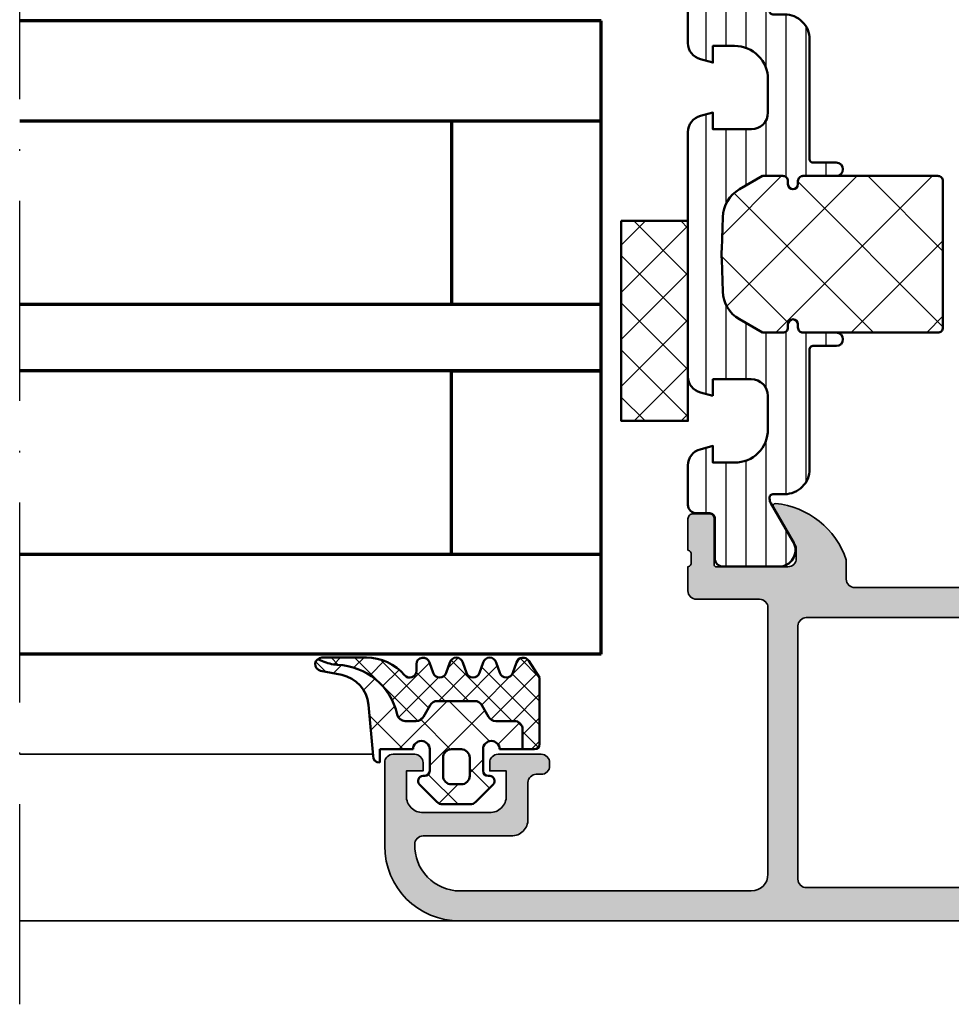
# Model space of a CAD drawing. Units: millimetres. Extents: x 119 to 5175, y 11388 to 12659.
# Drawn here: x 4414 to 4470, y 11841 to 11900 of the extents above; entities that cross this region are included whole.
import ezdxf

# ---------------------------------------------------------------- set-up
doc = ezdxf.new("R2010")
doc.units = ezdxf.units.MM
doc.linetypes.add('ACAD_ISO10W100', pattern=[18, 12, -3, 0, -3])
for name, color, linetype, lineweight in [('S03_AL_Kontur', 255, 'Continuous', 35), ('S04_AL_Schraffur', 253, 'Continuous', 25), ('S05_EPDM_Kontur', 31, 'Continuous', 50), ('S06_EPDM_Schraffur', 43, 'Continuous', 25), ('S07_Isolation_Kontur', 91, 'Continuous', 50), ('S08_Isolation_Schraffur', 103, 'Continuous', 25), ('S15_Glas_Kontur', 4, 'Continuous', 70), ('S18_Mittellinie', 10, 'ACAD_ISO10W100', 25)]:
    doc.layers.add(name, color=color, linetype=linetype, lineweight=lineweight)

# ---------------------------------------------------------------- blocks, each defined once
blk = doc.blocks.new('*U88')
at = {"layer": 'S15_Glas_Kontur', "color": 4}
for p, q in [((0, 38), (34.9, 38)), ((0, 0), (0, 38)), ((34.9, 32), (0, 32)), ((9, 32), (9, 21)), ((34.9, 21), (0, 21)), ((9, 21), (0, 21)), ((0, 17), (34.9, 17)), ((9, 17), (0, 17)), ((9, 6), (9, 17)), ((34.9, 6), (0, 6)), ((0, 0), (34.9, 0))]:
    blk.add_line(p, q, dxfattribs=at)
blk = doc.blocks.new('431510_s')
at = {"layer": 'S04_AL_Schraffur'}
h = blk.add_hatch(color=256, dxfattribs=at)
h.paths.add_polyline_path([(28, 1.8, -0.414206), (27, 2.8), (27, 18.8, -0.414214), (27.5, 19.3), (31.3, 19.3, 0.414214), (31.8, 19.8), (31.8, 21.25, -0.338212), (31.6, 21.523), (31.6, 21.977, -0.338181), (31.8, 22.25), (31.8, 24.13, 0.414214), (31.5, 24.43), (30.52, 24.43, 0.414214), (30.22, 24.13), (30.22, 21.35, -0.414214), (30.12, 21.25), (25.8, 21.25, -0.414214), (25.3, 21.75), (25.3, 22.45), (26.681, 24.843, 0.610538), (26.548, 25.049, 0.295052), (22.3, 21.67), (22.3, 20.5, -0.414214), (21.8, 20), (10.2, 20, -0.414214), (9.7, 20.5), (9.7, 21.67, 0.295052), (5.452, 25.049, 0.610538), (5.319, 24.843), (6.7, 22.45), (6.7, 21.75, -0.414214), (6.2, 21.25), (1.88, 21.25, -0.414214), (1.78, 21.35), (1.78, 24.13, 0.414214), (1.48, 24.43), (0.5, 24.43, 0.414214), (0.2, 24.13), (0.2, 22.25, -0.338181), (0.4, 21.977), (0.4, 21.523, -0.338212), (0.2, 21.25), (0.2, 15.5, 0.414214), (1.2, 14.5), (1.7, 14.5), (1.7, 17.75, -0.414214), (2.7, 18.75), (4, 18.75, -0.414214), (5, 17.75), (5, 10, -0.4), (5, 9), (5, 3, -0.414214), (4, 2), (2.7, 2, -0.414214), (1.7, 3), (1.7, 4.5), (1.1, 4.5), (0, 3.4), (0, 0), (45.5, 0, 0.414185), (50, 4.5), (50, 9.5, 0.41407), (49.5, 10), (48.2, 10, 0.414339), (47.7, 9.5), (47.7, 9), (48.7, 9), (48.7, 7.5, -0.41433), (47.7, 6.5), (43.7, 6.5, -0.41433), (42.7, 7.5), (42.7, 9), (43.7, 9), (43.7, 9.5, 0.4142), (43.2, 10), (40.6, 10, 0.414217), (40.1, 9.5), (40.1, 9.3, 0.414235), (40.6, 8.8), (40.9, 8.8, -0.414473), (41.4, 8.299), (41.4, 6.1, 0.414214), (42.4, 5.1), (47.7, 5.1, -0.414245), (48.2, 4.6, -0.417503), (45.5, 1.8)])
h.paths.add_polyline_path([(24.7, 2), (7.3, 2, -0.414214), (6.8, 2.5), (6.8, 17.7, -0.414214), (7.3, 18.2), (24.7, 18.2, -0.414214), (25.2, 17.7), (25.2, 2.5, -0.414214)], flags=16)
for points in [[(10.2, 20), (21.8, 20, 0.414214), (22.3, 20.5), (22.3, 21.67, -0.295052), (26.548, 25.049, -0.610538), (26.681, 24.843), (25.3, 22.45), (25.3, 21.75, 0.414214), (25.8, 21.25), (30.12, 21.25, 0.414214), (30.22, 21.35), (30.22, 24.13, -0.414214), (30.52, 24.43), (31.5, 24.43, -0.414214), (31.8, 24.13), (31.8, 22.25, 0.338181), (31.6, 21.977), (31.6, 21.523, 0.338212), (31.8, 21.25), (31.8, 19.8, -0.414214), (31.3, 19.3), (27.5, 19.3, 0.414214), (27, 18.8), (27, 2.8, 0.414206), (28, 1.8), (45.5, 1.8, 0.417503), (48.2, 4.6, 0.414245), (47.7, 5.1), (42.4, 5.1, -0.414214), (41.4, 6.1), (41.4, 8.3, 0.414014), (40.9, 8.8), (40.6, 8.8, -0.414235), (40.1, 9.3), (40.1, 9.5, -0.414217), (40.6, 10), (43.2, 10, -0.4142), (43.7, 9.5), (43.7, 9), (42.7, 9), (42.7, 7.5, 0.41433), (43.7, 6.5), (47.7, 6.5, 0.41433), (48.7, 7.5), (48.7, 9), (47.7, 9), (47.7, 9.5, -0.414339), (48.2, 10), (49.5, 10, -0.41407), (50, 9.5), (50, 4.5, -0.414185), (45.5, 0), (0, 0), (0, 3.4), (1.1, 4.5), (1.7, 4.5), (1.7, 3, 0.414214), (2.7, 2), (4, 2, 0.414214), (5, 3), (5, 9, 0.4), (5, 10), (5, 17.75, 0.414214), (4, 18.75), (2.7, 18.75, 0.414214), (1.7, 17.75), (1.7, 14.5), (1.2, 14.5, -0.414214), (0.2, 15.5), (0.2, 21.25, 0.338212), (0.4, 21.523), (0.4, 21.977, 0.338181), (0.2, 22.25), (0.2, 24.13, -0.414214), (0.5, 24.43), (1.48, 24.43, -0.414214), (1.78, 24.13), (1.78, 21.35, 0.414214), (1.88, 21.25), (6.2, 21.25, 0.414214), (6.7, 21.75), (6.7, 22.45), (5.319, 24.843, -0.610538), (5.452, 25.049, -0.295052), (9.7, 21.67), (9.7, 20.5, 0.414214)], [(6.8, 2.5, 0.414214), (7.3, 2), (24.7, 2, 0.414214), (25.2, 2.5), (25.2, 17.7, 0.414214), (24.7, 18.2), (7.3, 18.2, 0.414214), (6.8, 17.7)]]:
    blk.add_lwpolyline(points, format="xyb", close=True)
blk = doc.blocks.new('284461_s')
at = {"layer": 'S08_Isolation_Schraffur'}
h = blk.add_hatch(dxfattribs=at)
h.set_pattern_fill('LINIE', color=256, scale=1.2, angle=90, style=0)
h.set_pattern_definition([(90, (-199.8034, 90.7742), (-1.2, 7e-16), [])])
h.paths.add_polyline_path([(-3.799, 11.25), (-1.499, 11.25), (-1.499, 10.25), (-0.742, 10.453, 0.339602), (0, 11.419), (0, 26.081, 0.339614), (-0.742, 27.047), (-1.5, 27.25), (-1.5, 26.25), (-3.8, 26.25, -0.414147), (-4.8, 27.25), (-4.8, 29.25, -0.414214), (-2.8, 31.25), (-1.5, 31.25), (-1.5, 30.25), (-0.741, 30.453, 0.338929), (0, 31.419), (0, 33.79, 0.414214), (-0.5, 34.29), (-1.31, 34.29, -0.414214), (-1.61, 34.59), (-1.61, 36.99, 0.414217), (-2.11, 37.49), (-5.587, 37.49, 0.546041), (-6.286, 35.96), (-4.967, 33.676, -0.131647), (-4.9, 33.426), (-4.9, 33.341, -0.414214), (-5.1, 33.141), (-5.8, 33.141, 0.414214), (-7.3, 31.641), (-7.3, 24.45, -0.414214), (-7.5, 24.25), (-8.9, 24.25, 1), (-8.9, 23.45), (-6.9, 23.45, -0.414214), (-6.6, 23.15), (-6.6, 22.95, 1), (-6, 22.95), (-6, 23.15, -0.414214), (-5.7, 23.45), (-4.474, 23.45), (-3.083, 22.647, -0.25949), (-2.084, 20.978), (-2.023, 19.067, -0.015855), (-2.023, 18.433), (-2.084, 16.522, -0.259481), (-3.083, 14.853), (-4.474, 14.05), (-5.7, 14.05, -0.414214), (-6, 14.35), (-6, 14.55, 1), (-6.6, 14.55), (-6.6, 14.35, -0.414214), (-6.9, 14.05), (-8.9, 14.05, 1), (-8.9, 13.25), (-7.5, 13.25, -0.414214), (-7.3, 13.05), (-7.3, 5.859, 0.414214), (-5.8, 4.359), (-5.1, 4.359, -0.414214), (-4.9, 4.159), (-4.9, 4.074, -0.131647), (-4.967, 3.824), (-6.286, 1.541, 0.546041), (-5.587, 0.01), (-2.11, 0.01, 0.414217), (-1.61, 0.51), (-1.61, 2.91, -0.414214), (-1.31, 3.21), (-0.499, 3.21, 0.41422), (0.001, 3.71), (0.001, 6.081, 0.338929), (-0.74, 7.047), (-1.499, 7.25), (-1.499, 6.25), (-2.799, 6.25, -0.414214), (-4.799, 8.25), (-4.799, 10.25, -0.414147)])
h = blk.add_hatch(dxfattribs=at)
h.set_pattern_fill('NETZ', color=256, scale=3.2, angle=-45, style=0)
h.set_pattern_definition([(315, (0, 0), (2.26274, 2.26274), []), (45, (0, 0), (-2.26274, 2.26274), [])])
h.paths.add_polyline_path([(-5.999, 14.55), (-5.999, 14.35, 0.414214), (-5.699, 14.05), (-4.473, 14.05), (-3.082, 14.853, 0.259481), (-2.083, 16.522), (-2.022, 18.433, 0.015855), (-2.022, 19.067), (-2.083, 20.978, 0.25949), (-3.082, 22.647), (-4.473, 23.45), (-5.699, 23.45, 0.414214), (-5.999, 23.15), (-5.999, 22.95, -1), (-6.599, 22.95), (-6.599, 23.15, 0.414214), (-6.899, 23.45), (-15, 23.45, 0.414214), (-15.3, 23.15), (-15.3, 14.35, 0.414214), (-15, 14.05), (-10.399, 14.05), (-6.899, 14.05, 0.414214), (-6.599, 14.35), (-6.599, 14.55, -1)])
at = {"layer": 'S07_Isolation_Kontur'}
for points in [[(-1.499, 10.25), (-1.499, 11.25), (-3.799, 11.25, 0.414147), (-4.799, 10.25), (-4.799, 8.25, 0.414214), (-2.799, 6.25), (-1.499, 6.25), (-1.499, 7.25), (-0.74, 7.047, -0.338929), (0.001, 6.081), (0.001, 3.71, -0.41422), (-0.499, 3.21), (-1.31, 3.21, 0.414214), (-1.61, 2.91), (-1.61, 0.51, -0.414217), (-2.11, 0.01), (-5.587, 0.01, -0.546041), (-6.286, 1.541), (-4.967, 3.824, 0.131647), (-4.9, 4.074), (-4.9, 4.159, 0.414214), (-5.1, 4.359), (-5.8, 4.359, -0.414214), (-7.3, 5.859), (-7.3, 13.05, 0.414214), (-7.5, 13.25), (-8.9, 13.25, -1), (-8.9, 14.05), (-6.9, 14.05, 0.414214), (-6.6, 14.35), (-6.6, 14.55, -1), (-6, 14.55), (-6, 14.35, 0.414214), (-5.7, 14.05), (-4.474, 14.05), (-3.083, 14.853, 0.259481), (-2.084, 16.522), (-2.023, 18.433, 0.015855), (-2.023, 19.067), (-2.084, 20.978, 0.25949), (-3.083, 22.647), (-4.474, 23.45), (-5.7, 23.45, 0.414214), (-6, 23.15), (-6, 22.95, -1), (-6.6, 22.95), (-6.6, 23.15, 0.414214), (-6.9, 23.45), (-8.9, 23.45, -1), (-8.9, 24.25), (-7.5, 24.25, 0.414214), (-7.3, 24.45), (-7.3, 31.641, -0.414214), (-5.8, 33.141), (-5.1, 33.141, 0.414214), (-4.9, 33.341), (-4.9, 33.426, 0.131647), (-4.967, 33.676), (-6.286, 35.96, -0.546041), (-5.587, 37.49), (-2.11, 37.49, -0.414217), (-1.61, 36.99), (-1.61, 34.59, 0.414214), (-1.31, 34.29), (-0.5, 34.29, -0.414214), (0, 33.79), (0, 31.419, -0.338929), (-0.741, 30.453), (-1.5, 30.25), (-1.5, 31.25), (-2.8, 31.25, 0.414214), (-4.8, 29.25), (-4.8, 27.25, 0.414147), (-3.8, 26.25), (-1.5, 26.25), (-1.5, 27.25), (-0.742, 27.047, -0.339614), (0, 26.081), (0, 11.419, -0.339602), (-0.742, 10.453)], [(-15.3, 14.35, 0.414214), (-15, 14.05), (-10.399, 14.05), (-6.899, 14.05, 0.414214), (-6.599, 14.35), (-6.599, 14.55, -1), (-5.999, 14.55), (-5.999, 14.35, 0.414214), (-5.699, 14.05), (-4.473, 14.05), (-3.082, 14.853, 0.259481), (-2.083, 16.522), (-2.022, 18.433, 0.015855), (-2.022, 19.067), (-2.083, 20.978, 0.25949), (-3.082, 22.647), (-4.473, 23.45), (-5.699, 23.45, 0.414214), (-5.999, 23.15), (-5.999, 22.95, -1), (-6.599, 22.95), (-6.599, 23.15, 0.414214), (-6.899, 23.45), (-15, 23.45, 0.414214), (-15.3, 23.15)]]:
    blk.add_lwpolyline(points, format="xyb", close=True, dxfattribs=at)
blk = doc.blocks.new('430360_s')
for name, p in [('284461_s', (31.8, 21.25)), ('431510_s', (0, 0))]:
    blk.add_blockref(name, p)
blk = doc.blocks.new('284321_s')
at = {"layer": 'S06_EPDM_Schraffur'}
h = blk.add_hatch(dxfattribs=at)
h.set_pattern_fill('NETZ', color=256, scale=2, angle=45, style=0)
h.set_pattern_definition([(45, (-5.9793, -9.2785), (-1.41421, 1.41421), []), (135, (-5.9793, -9.2785), (-1.41421, -1.41421), [])])
h.paths.add_polyline_path([(-0.4, -1.3), (-0.4, 0, -0.414214), (-0.1, 0.3), (0, 0.3, 0.667911), (0.212, 0.812), (-0.828, 1.853, 0.199004), (-1.182, 2), (-2.818, 2, 0.199038), (-3.172, 1.853), (-4.212, 0.812, 0.667817), (-4, 0.3), (-3.9, 0.3, -0.414214), (-3.6, 0), (-3.6, -1.3, -1), (-4.6, -1.3), (-5.979, -1.3), (-5.979, -2.498, 0.414214), (-5.479, -2.998), (-4.368, -2.998, -0.267949), (-3.935, -3.248), (-3.531, -3.948, 0.267949), (-3.098, -4.198), (-0.861, -4.198, 0.267949), (-0.428, -3.948), (-0.024, -3.248, -0.267949), (0.409, -2.998), (1.061, -2.998, -0.353497), (1.55, -3.393, 0.3416), (5.141, -6.366, -0.067527), (6.038, -6.578), (6.311, -6.715, 0.643242), (6.141, -6.007), (4.88, -5.762, -0.334543), (3.269, -3.973), (3, -0.9, 0.41421), (2.6, -0.5), (2.6, -1.3), (0.6, -1.3, -1)])
h.paths.add_polyline_path([(-1.7, -1.3), (-2.3, -1.3, -0.414225), (-2.8, -0.8), (-2.8, 0.3, -0.414235), (-2.3, 0.8), (-1.7, 0.8, -0.414235), (-1.2, 0.3), (-1.2, -0.8, -0.414225)], flags=16)
h = blk.add_hatch(dxfattribs=at)
h.set_pattern_fill('NETZ', color=256, angle=45, style=0)
h.set_pattern_definition([(45, (-7.0002, -9.3785), (-0.707107, 0.707107), []), (135, (-7.0002, -9.3785), (-0.707107, -0.707107), [])])
h.paths.add_polyline_path([(1.105, -5.741, 0.220237), (3.392, -6.8), (6.065, -6.8, 0.166917), (6.311, -6.715), (6.038, -6.578, 0.067527), (5.141, -6.366, -0.342203), (1.548, -3.385, 0.348876), (1.061, -2.998), (0.409, -2.998, 0.267949), (-0.024, -3.248), (-0.428, -3.948, -0.267949), (-0.861, -4.198), (-3.098, -4.198, -0.267949), (-3.531, -3.948), (-3.935, -3.248, 0.267949), (-4.368, -2.998), (-5.479, -2.998, -0.414214), (-5.979, -2.498), (-5.979, -1.3), (-6.7, -1.3, 0.414214), (-7, -1.6), (-7, -5.599), (-6.346, -6.6, 0.668184), (-5.614, -6.503), (-5.386, -5.896, -0.767324), (-4.614, -5.896), (-4.386, -6.503, 0.767333), (-3.614, -6.503), (-3.386, -5.896, -0.767325), (-2.614, -5.896), (-2.386, -6.503, 0.767333), (-1.614, -6.503), (-1.386, -5.896, -0.767324), (-0.614, -5.896), (-0.386, -6.503, 0.87698), (0.4, -6.4), (0.4, -6, -0.698124)])
at = {"layer": 'S05_EPDM_Kontur'}
for p, q in [((-3.172, 1.853), (-4.212, 0.812)), ((-1.182, 2), (-2.818, 2)), ((0.212, 0.812), (-0.828, 1.853)), ((-4, 0.3), (-3.9, 0.3)), ((-0.1, 0.3), (0, 0.3)), ((-3.6, 0), (-3.6, -1.3)), ((-0.4, -1.3), (-0.4, 0)), ((2.6, -0.5), (2.6, -1.3)), ((3.269, -3.973), (3, -0.9)), ((-7, -1.6), (-7, -5.599)), ((-4.6, -1.3), (-6.7, -1.3)), ((2.6, -1.3), (0.6, -1.3)), ((-7, -5.599), (-6.346, -6.6)), ((-5.614, -6.503), (-5.386, -5.896)), ((-4.614, -5.896), (-4.386, -6.503)), ((-3.614, -6.503), (-3.386, -5.896)), ((-2.614, -5.896), (-2.386, -6.503)), ((-1.614, -6.503), (-1.386, -5.896)), ((-0.614, -5.896), (-0.386, -6.503)), ((6.141, -6.007), (4.88, -5.762)), ((0.4, -6.4), (0.4, -6)), ((3.392, -6.8), (6.064, -6.8))]:
    blk.add_line(p, q, dxfattribs=at)
blk.add_lwpolyline([(-1.2, -0.8, -0.414225), (-1.7, -1.3), (-2.3, -1.3, -0.414225), (-2.8, -0.8), (-2.8, 0.3, -0.414235), (-2.3, 0.8), (-1.7, 0.8, -0.414235), (-1.2, 0.3)], format="xyb", close=True, dxfattribs=at)
blk.add_lwpolyline([(-5.979, -1.3), (-5.979, -2.498, 0.414214), (-5.479, -2.998), (-4.368, -2.998, -0.267949), (-3.935, -3.248), (-3.531, -3.948, 0.267949), (-3.098, -4.198), (-0.861, -4.198, 0.267949), (-0.428, -3.948), (-0.024, -3.248, -0.267949), (0.409, -2.998), (1.061, -2.998, -0.353497), (1.55, -3.393, 0.3416), (5.141, -6.366, -0.067527), (6.038, -6.578), (6.311, -6.715)], format="xyb", dxfattribs=at)
for centre, radius, start, end in [((-2.818, 1.5), 0.5, 90, 135.0277), ((-1.182, 1.5), 0.5, 44.97984, 90), ((-4, 0.6), 0.3, 134.99807, 270.00005), ((0, 0.6), 0.3, 270.00548, 44.99659), ((-3.9, 0), 0.3, 360, 90), ((-0.1, 0), 0.3, 90, 180), ((2.6, -0.9), 0.4, 0.00064, 89.99992), ((-6.7, -1.6), 0.3, 90, 180), ((-4.1, -1.3), 0.5, 180.00064, 0.00064), ((0.1, -1.3), 0.5, 180, 360), ((5.262, -3.799), 2, 185.00821, 258.9975), ((-5, -6), 0.4, 15.00018, 164.99982), ((-3, -6), 0.4, 15.00017, 164.99983), ((-1, -6), 0.4, 15.00018, 164.99982), ((0.8, -6), 0.4, 40.32079, 180), ((3.392, -3.8), 3, 220.31982, 270.00133), ((0, -6.4), 0.4, 194.99972, 0.00022), ((6.065, -6.4), 0.4, 269.91911, 78.98944), ((-6, -6.4), 0.4, 209.99967, 345.00053), ((-4, -6.4), 0.4, 194.99956, 345.00044), ((-2, -6.4), 0.4, 194.99956, 345.00044)]:
    blk.add_arc(centre, radius, start, end, dxfattribs=at)
blk = doc.blocks.new('288179_s')
at = {"layer": 'S08_Isolation_Schraffur'}
h = blk.add_hatch(dxfattribs=at)
h.set_pattern_fill('NETZ', color=256, scale=2, angle=-45, style=0)
h.set_pattern_definition([(315, (-723.2159, -738.7096), (1.4142136, 1.4142136), []), (45, (-723.2159, -738.7096), (-1.4142136, 1.4142136), [])])
h.paths.add_polyline_path([(6, 4), (-6, 4), (-6, 0), (6, 0)])
at = {"layer": 'S07_Isolation_Kontur'}
blk.add_lwpolyline([(6, 4), (-6, 4), (-6, 0), (6, 0)], close=True, dxfattribs=at)
blk = doc.blocks.new('A$C12595524')
for p, q in [((435.891, -360), (414.7, -360)), ((441.1, -370), (414.7, -370))]:
    blk.add_line(p, q)
at = {"layer": 'S18_Mittellinie'}
blk.add_line((414.7, -375), (414.7, -285), dxfattribs=at)
at = {"rotation": 90}
blk.add_blockref('288179_s', (454.8, -334), dxfattribs=at)
at = {"layer": 'S03_AL_Kontur', "xscale": -1}
blk.add_blockref('430360_s', (486.6, -370), dxfattribs=at)
at = {"layer": 'S03_AL_Kontur', "xscale": -1, "yscale": -1}
blk.add_blockref('284321_s', (438.9, -361), dxfattribs=at)
at = {"layer": 'S15_Glas_Kontur', "xscale": -1}
blk.add_blockref('*U88', (449.6, -354), dxfattribs=at)

msp = doc.modelspace()

# ---------------------------------------------------------------- block references
at = {"layer": 'S03_AL_Kontur'}
msp.add_blockref('A$C12595524', (3999.12, 12215.682), dxfattribs=at)

doc.saveas('drawing.dxf')
